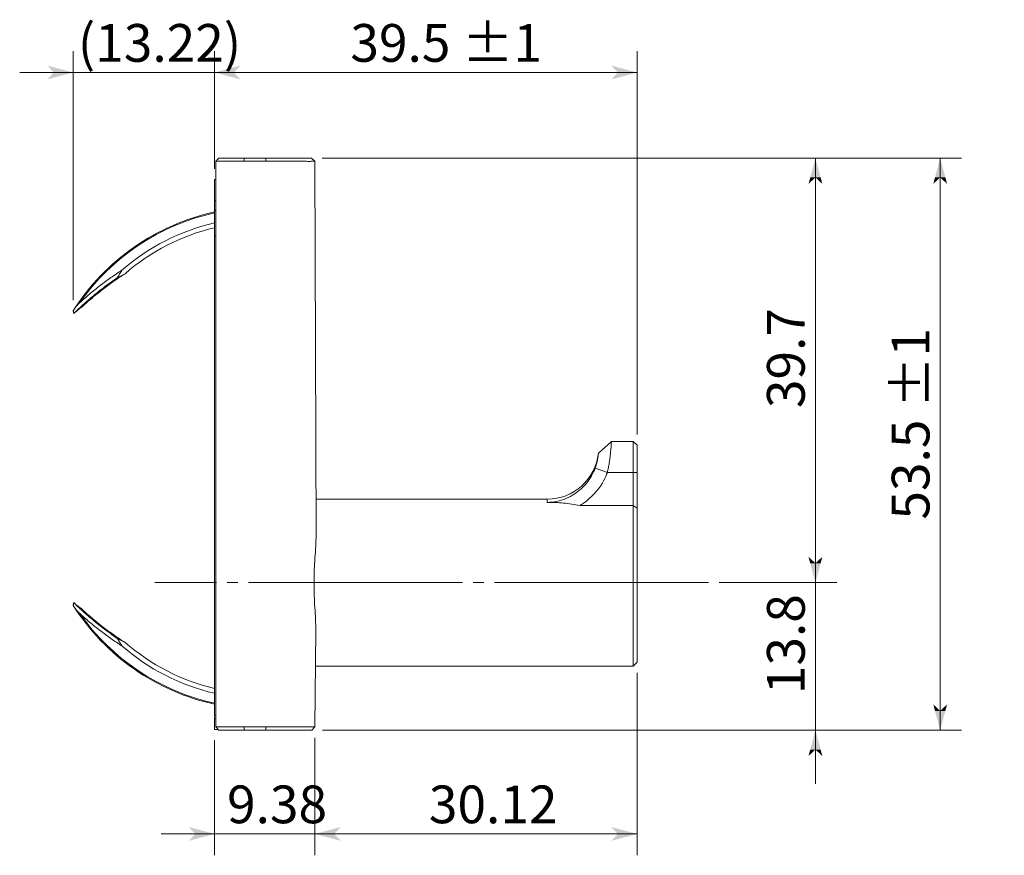
# Model space of a CAD drawing. Extents: x -205 to 205, y -143 to 146.
# Drawn here: x -109 to -17, y -28 to 50 of the extents above; entities that cross this region are included whole.
import ezdxf

# ---------------------------------------------------------------- set-up
doc = ezdxf.new("R2010")
doc.units = 0
doc.header["$MEASUREMENT"] = 0
doc.linetypes.add('CENTER2', pattern=[23, 20, -1, 1, -1])
for name, color, linetype in [('____1', 7, 'CENTER2'), ('________1________1', 7, 'Continuous'), ('寸法線_1', 7, 'Continuous')]:
    doc.layers.add(name, color=color, linetype=linetype)
doc.styles.add('Style1', font='ＭＳ ゴシック')
doc.dimstyles.new('DS1', dxfattribs={"dimtxt": 3.527778, "dimasz": 2.414815, "dimexe": 2, "dimexo": 1, "dimgap": 1, "dimtad": 1, "dimdsep": 46, "dimtxsty": 'Standard', "dimcen": 0.09, "dimclrd": 7, "dimclre": 7, "dimclrt": 7, "dimadec": 0, "dimazin": 0, "dimtfac": 1, "dimtdec": 4, "dimtofl": 0, "dimtmove": 0, "dimatfit": 3, "dimfxl": 1, "dimtolj": 1, "dimtzin": 0, "dimarcsym": 0})
doc.dimstyles.new('DS2', dxfattribs={"dimtxt": 3.527778, "dimasz": 2.414815, "dimexe": 2, "dimexo": 1, "dimgap": 1, "dimtad": 1, "dimdsep": 46, "dimtxsty": 'Standard', "dimcen": 0.09, "dimclrd": 7, "dimclre": 7, "dimclrt": 7, "dimadec": 0, "dimazin": 0, "dimtol": 1, "dimtp": 1, "dimtm": 0.01, "dimtfac": 1, "dimtofl": 0, "dimtmove": 0, "dimatfit": 3, "dimfxl": 1, "dimtolj": 1, "dimarcsym": 0})

# ---------------------------------------------------------------- blocks, each defined once
blk = doc.blocks.new('*D0')
at = {"layer": '____1', "color": 7, "linetype": 'Continuous', "lineweight": 5, "transparency": 16777216}
for p, q in [((-80.985, -17.391), (-80.985, -28.391)), ((-90.367, -17.616), (-90.367, -28.391)), ((-90.367, -26.391), (-95.367, -26.391)), ((-80.985, -26.391), (-90.367, -26.391)), ((-80.985, -26.391), (-75.985, -26.391))]:
    blk.add_line(p, q, dxfattribs=at)
for points in [[(-92.178, -26.391), (-90.367, -26.391), (-92.782, -25.744)], [(-80.985, -26.391), (-79.174, -26.391), (-78.57, -25.744)], [(-92.782, -27.038), (-92.782, -27.038), (-92.178, -26.391), (-90.367, -26.391)], [(-78.57, -27.038), (-78.57, -27.038), (-80.985, -26.391), (-79.174, -26.391)]]:
    blk.add_solid(points, dxfattribs=at)
at = {"layer": '寸法線_1', "color": 7, "linetype": 'CENTER2', "lineweight": 5, "transparency": 16777216, "insert": (-89.204, -21.863), "char_height": 3.5278, "width": 7.08312, "attachment_point": 1, "style": 'Style1'}
blk.add_mtext('9.38', dxfattribs=at)
blk = doc.blocks.new('*D3')
at = {"layer": '____1', "color": 7, "linetype": 'Continuous', "lineweight": 5, "transparency": 16777216}
for p, q in [((-50.867, -11.331), (-50.867, -28.391)), ((-80.985, -17.391), (-80.985, -28.391)), ((-80.985, -26.391), (-65.926, -26.391)), ((-50.867, -26.391), (-65.926, -26.391))]:
    blk.add_line(p, q, dxfattribs=at)
for points in [[(-80.985, -26.391), (-79.174, -26.391), (-78.57, -25.744)], [(-52.678, -26.391), (-50.867, -26.391), (-53.282, -25.744)], [(-78.57, -27.038), (-78.57, -27.038), (-80.985, -26.391), (-79.174, -26.391)], [(-53.282, -27.038), (-53.282, -27.038), (-52.678, -26.391), (-50.867, -26.391)]]:
    blk.add_solid(points, dxfattribs=at)
at = {"layer": '寸法線_1', "color": 7, "linetype": 'CENTER2', "lineweight": 5, "transparency": 16777216, "insert": (-70.336, -21.863), "char_height": 3.5278, "width": 8.8539, "attachment_point": 1, "style": 'Style1'}
blk.add_mtext('30.12', dxfattribs=at)
blk = doc.blocks.new('*D4')
at = {"layer": '____1', "color": 7, "linetype": 'Continuous', "lineweight": 5, "transparency": 16777216}
for p, q in [((-90.367, 35.816), (-90.367, 46.816)), ((-50.867, 10.949), (-50.867, 46.816)), ((-90.367, 44.816), (-70.617, 44.816)), ((-50.867, 44.816), (-70.617, 44.816))]:
    blk.add_line(p, q, dxfattribs=at)
for points in [[(-90.367, 44.816), (-88.556, 44.816), (-87.952, 45.463)], [(-52.678, 44.816), (-50.867, 44.816), (-53.282, 45.463)], [(-87.952, 44.169), (-87.952, 44.169), (-90.367, 44.816), (-88.556, 44.816)], [(-53.282, 44.169), (-53.282, 44.169), (-52.678, 44.816), (-50.867, 44.816)]]:
    blk.add_solid(points, dxfattribs=at)
at = {"layer": '寸法線_1', "color": 7, "linetype": 'CENTER2', "lineweight": 5, "transparency": 16777216, "insert": (-77.673, 49.344), "char_height": 3.5278, "attachment_point": 1, "style": 'Style1'}
blk.add_mtext('39.5 ±1', dxfattribs=at)
blk = doc.blocks.new('*D7')
at = {"layer": '____1', "color": 7, "linetype": 'Continuous', "lineweight": 5, "transparency": 16777216}
for p, q in [((-103.587, 23.536), (-103.587, 46.816)), ((-90.367, 35.816), (-90.367, 46.816)), ((-103.587, 44.816), (-108.587, 44.816)), ((-103.587, 44.816), (-90.367, 44.816)), ((-90.367, 44.816), (-85.367, 44.816))]:
    blk.add_line(p, q, dxfattribs=at)
for points in [[(-105.398, 44.816), (-103.587, 44.816), (-106.002, 45.463)], [(-90.367, 44.816), (-88.556, 44.816), (-87.952, 45.463)], [(-106.002, 44.169), (-106.002, 44.169), (-105.398, 44.816), (-103.587, 44.816)], [(-87.952, 44.169), (-87.952, 44.169), (-90.367, 44.816), (-88.556, 44.816)]]:
    blk.add_solid(points, dxfattribs=at)
at = {"layer": '寸法線_1', "color": 7, "linetype": 'CENTER2', "lineweight": 5, "transparency": 16777216, "insert": (-103.151, 49.344), "char_height": 3.5278, "width": 12.39545, "attachment_point": 1, "style": 'Style1'}
blk.add_mtext('(13.22)', dxfattribs=at)
blk = doc.blocks.new('*D11')
at = {"layer": '____1', "color": 7, "linetype": 'Continuous', "lineweight": 5, "transparency": 16777216}
for p, q in [((-80.306, 36.809), (-32.201, 36.809)), ((-34.201, 36.809), (-34.201, 16.959)), ((-34.201, -2.891), (-34.201, 16.959)), ((-43.201, -2.891), (-32.201, -2.891))]:
    blk.add_line(p, q, dxfattribs=at)
for points in [[(-34.686, 34.998), (-33.716, 34.998), (-34.201, 36.809)], [(-34.848, 34.394), (-34.848, 34.394), (-34.686, 34.998), (-34.201, 34.998)], [(-33.554, 34.394), (-33.554, 34.394), (-34.201, 34.998), (-33.716, 34.998)], [(-34.686, -1.08), (-34.201, -1.08), (-34.848, -0.476)], [(-34.201, -1.08), (-33.716, -1.08), (-33.554, -0.476)], [(-34.201, -2.891), (-34.201, -2.891), (-34.686, -1.08), (-33.716, -1.08)]]:
    blk.add_solid(points, dxfattribs=at)
at = {"layer": '寸法線_1', "color": 7, "linetype": 'CENTER2', "lineweight": 5, "transparency": 16777216, "insert": (-38.729, 13.431), "char_height": 3.5278, "width": 7.08312, "attachment_point": 1, "rotation": 90, "style": 'Style1'}
blk.add_mtext('39.7', dxfattribs=at)
blk = doc.blocks.new('*D12')
at = {"layer": '____1', "color": 7, "linetype": 'Continuous', "lineweight": 5, "transparency": 16777216}
for p, q in [((-34.201, -2.891), (-34.201, 2.109)), ((-43.201, -2.891), (-32.201, -2.891)), ((-34.201, -2.891), (-34.201, -16.691)), ((-80.288, -16.691), (-32.201, -16.691)), ((-34.201, -16.691), (-34.201, -21.691))]:
    blk.add_line(p, q, dxfattribs=at)
for points in [[(-34.686, -1.08), (-34.201, -1.08), (-34.848, -0.476)], [(-34.201, -1.08), (-33.716, -1.08), (-33.554, -0.476)], [(-34.201, -2.891), (-34.201, -2.891), (-34.686, -1.08), (-33.716, -1.08)], [(-34.686, -18.502), (-33.716, -18.502), (-34.201, -16.691)], [(-34.848, -19.106), (-34.848, -19.106), (-34.686, -18.502), (-34.201, -18.502)], [(-33.554, -19.106), (-33.554, -19.106), (-34.201, -18.502), (-33.716, -18.502)]]:
    blk.add_solid(points, dxfattribs=at)
at = {"layer": '寸法線_1', "color": 7, "linetype": 'CENTER2', "lineweight": 5, "transparency": 16777216, "insert": (-38.729, -13.319), "char_height": 3.5278, "width": 7.08312, "attachment_point": 1, "rotation": 90, "style": 'Style1'}
blk.add_mtext('13.8', dxfattribs=at)
blk = doc.blocks.new('*D13')
at = {"layer": '____1', "color": 7, "linetype": 'Continuous', "lineweight": 5, "transparency": 16777216}
for p, q in [((-80.306, 36.809), (-20.538, 36.809)), ((-22.538, 36.809), (-22.538, 10.059)), ((-22.538, -16.691), (-22.538, 10.059)), ((-80.288, -16.691), (-20.538, -16.691))]:
    blk.add_line(p, q, dxfattribs=at)
for points in [[(-23.023, 34.998), (-22.053, 34.998), (-22.538, 36.809)], [(-23.185, 34.394), (-23.185, 34.394), (-23.023, 34.998), (-22.538, 34.998)], [(-21.891, 34.394), (-21.891, 34.394), (-22.538, 34.998), (-22.053, 34.998)], [(-23.023, -14.88), (-22.538, -14.88), (-23.185, -14.276)], [(-22.538, -14.88), (-22.053, -14.88), (-21.891, -14.276)], [(-22.538, -16.691), (-22.538, -16.691), (-23.023, -14.88), (-22.053, -14.88)]]:
    blk.add_solid(points, dxfattribs=at)
at = {"layer": '寸法線_1', "color": 7, "linetype": 'CENTER2', "lineweight": 5, "transparency": 16777216, "insert": (-27.066, 3.003), "char_height": 3.5278, "attachment_point": 1, "rotation": 90, "style": 'Style1'}
blk.add_mtext('53.5 ±1', dxfattribs=at)

msp = doc.modelspace()

# ---------------------------------------------------------------- linework, layer by layer
at = {"layer": '____1', "color": 7, "linetype": 'CENTER2', "lineweight": 5}
msp.add_line((-44.201, -2.891), (-95.96, -2.891), dxfattribs=at)
at = {"layer": '________1________1', "color": 7, "linetype": 'Continuous', "lineweight": 18}
for p, q in [((-89.966, 36.809), (-90.267, 36.508)), ((-90.267, -2.884), (-90.267, 36.508)), ((-87.609, 36.809), (-87.614, 36.509)), ((-87.614, 36.509), (-85.616, 36.509)), ((-85.577, 36.809), (-87.609, 36.809)), ((-85.616, 36.509), (-85.567, 36.511)), ((-81.005, 36.509), (-81.306, 36.809)), ((-81.005, 36.509), (-80.883, 1.517)), ((-90.367, 34.816), (-90.267, 34.809)), ((-90.367, 34.816), (-90.367, 32.809)), ((-90.367, 32.809), (-90.267, 32.809)), ((-90.367, 31.931), (-90.367, 32.809)), ((-90.267, 31.937), (-90.367, 31.931)), ((-90.367, 30.757), (-90.367, 31.931)), ((-90.367, 29.534), (-90.367, 30.757)), ((-90.367, 29.534), (-90.267, 29.528)), ((-90.367, -15.345), (-90.367, 29.534)), ((-54.493, 9.211), (-53.274, 10.31)), ((-51.227, 10.309), (-53.275, 10.309)), ((-50.867, 9.949), (-51.227, 10.309)), ((-51.227, 7.414), (-51.227, 10.309)), ((-50.867, 7.408), (-50.867, 9.949)), ((-53.648, 7.414), (-54.79, 7.828)), ((-53.648, 7.414), (-51.227, 7.414)), ((-50.867, 7.408), (-51.227, 7.414)), ((-51.227, 7.414), (-51.227, 4.309)), ((-50.867, 4.063), (-50.867, 7.408)), ((-80.894, 4.909), (-59.267, 4.909)), ((-59.267, 4.614), (-59.267, 4.909)), ((-51.227, 4.309), (-56.233, 4.309)), ((-51.227, -10.691), (-51.227, 4.309)), ((-50.867, -10.331), (-50.867, 4.063)), ((-90.267, -2.884), (-90.267, -15.296)), ((-80.906, -7.333), (-80.985, -16.39)), ((-80.935, -10.691), (-51.227, -10.691)), ((-50.867, -10.331), (-51.227, -10.691)), ((-90.367, -15.345), (-90.26, -15.343)), ((-90.367, -15.432), (-90.367, -15.645)), ((-90.26, -15.643), (-90.367, -15.645)), ((-90.367, -16.616), (-90.367, -15.645)), ((-90.26, -15.296), (-90.26, -16.389)), ((-90.26, -16.389), (-89.956, -16.691)), ((-87.609, -16.691), (-87.614, -16.391)), ((-87.614, -16.391), (-85.605, -16.391)), ((-85.567, -16.392), (-85.605, -16.391)), ((-85.573, -16.691), (-85.567, -16.391)), ((-81.288, -16.691), (-80.985, -16.39)), ((-90.367, -16.616), (-90.022, -16.625)), ((-89.956, -16.691), (-90.022, -16.626)), ((-85.581, -16.691), (-87.609, -16.691))]:
    msp.add_line(p, q, dxfattribs=at)
for centre, radius, start, end in [((-85.871, 11.261), 21, 102.36431, 147.52628), ((-85.871, 11.261), 20.914, 102.41625, 144.98986), ((-85.871, 11.261), 20, 102.99306, 131.12139), ((-85.871, 11.261), 19.562, 103.28942, 131.12139), ((-85.871, 11.261), 19.562, 103.28942, 131.12139), ((-81.659, -7.174), 37.309, 117.23911, 118.50128), ((-59.267, 9.709), 4.8, -90, -5.95158), ((-66.937, -19.091), 28.184, 55.23821, 56.12432), ((-85.871, 6.252), 21, -147.52628, -102.36453), ((-85.871, 6.252), 20.914, -144.98986, -102.4164), ((-81.659, 24.688), 37.309, -118.50128, -117.23911), ((-85.871, 6.252), 20, -131.12139, -102.99321), ((-85.871, 6.252), 19.562, -131.12139, -103.28958), ((-87.422, -39390.402), 39374.012, 90.0002799, 90.0041295)]:
    msp.add_arc(centre, radius, start, end, dxfattribs=at)
for points, knots in [([(-90.267, 36.508), (-90.253, 36.517), (-90.18, 36.495), (-90.037, 36.516), (-89.793, 36.505), (-89.469, 36.51), (-89.072, 36.508), (-88.62, 36.508), (-88.127, 36.508), (-87.787, 36.508), (-87.614, 36.508)], [0, 0, 0, 0, 0.019121, 0.075768, 0.167817, 0.291816, 0.443103, 0.615982, 0.80398, 1, 1, 1, 1]), ([(-87.609, 36.809), (-87.763, 36.809), (-88.065, 36.809), (-88.503, 36.809), (-88.903, 36.809), (-89.261, 36.809), (-89.534, 36.809), (-89.786, 36.807), (-89.849, 36.811), (-89.981, 36.807), (-89.966, 36.809)], [0, 0, 0, 0, 0.196015, 0.383997, 0.556879, 0.708164, 0.832166, 0.924224, 0.980879, 1, 1, 1, 1]), ([(-81.306, 36.809), (-81.306, 36.807), (-81.313, 36.81), (-81.324, 36.807), (-81.352, 36.81), (-81.397, 36.808), (-81.491, 36.809), (-81.649, 36.809), (-81.838, 36.809), (-82.144, 36.809), (-82.588, 36.809), (-83.226, 36.809), (-83.955, 36.809), (-84.749, 36.809), (-85.297, 36.809), (-85.577, 36.809)], [0, 0, 0, 0, 0.001101, 0.003059, 0.009899, 0.019066, 0.035172, 0.075559, 0.130446, 0.167387, 0.291151, 0.442268, 0.615143, 0.803377, 1, 1, 1, 1]), ([(-81.005, 36.509), (-81.014, 36.481), (-81.177, 36.548), (-81.385, 36.484), (-81.825, 36.519), (-82.372, 36.505), (-83.057, 36.51), (-83.834, 36.508), (-84.683, 36.509), (-85.268, 36.509), (-85.567, 36.509)], [0, 0, 0, 0, 0.019065, 0.075556, 0.167379, 0.291138, 0.442251, 0.615126, 0.803364, 1, 1, 1, 1]), ([(-103, 23.26), (-102.845, 23.403), (-102.532, 23.685), (-102.054, 24.098), (-101.568, 24.499), (-101.074, 24.889), (-100.572, 25.267), (-100.064, 25.633), (-99.548, 25.987), (-99.199, 26.215), (-99.024, 26.328)], [0, 0, 0, 0, 0.125833, 0.251417, 0.376757, 0.501858, 0.626726, 0.751368, 0.87579, 1, 1, 1, 1]), ([(-102.641, 23.008), (-102.488, 23.148), (-102.181, 23.423), (-101.711, 23.825), (-101.233, 24.216), (-100.748, 24.596), (-100.256, 24.964), (-99.756, 25.321), (-99.25, 25.666), (-98.908, 25.888), (-98.735, 25.997)], [0, 0, 0, 0, 0.125828, 0.251408, 0.376745, 0.501846, 0.626715, 0.751359, 0.875785, 1, 1, 1, 1]), ([(-98.735, 25.997), (-98.908, 25.888), (-99.25, 25.666), (-99.756, 25.321), (-100.256, 24.964), (-100.748, 24.596), (-101.233, 24.216), (-101.711, 23.825), (-102.181, 23.423), (-102.488, 23.148), (-102.641, 23.008)], [0, 0, 0, 0, 0.124215, 0.248641, 0.373285, 0.498154, 0.623255, 0.748592, 0.874172, 1, 1, 1, 1]), ([(-99.462, 25.613), (-99.445, 25.644), (-99.409, 25.704), (-99.356, 25.794), (-99.302, 25.884), (-99.248, 25.974), (-99.193, 26.063), (-99.137, 26.152), (-99.081, 26.24), (-99.043, 26.298), (-99.024, 26.328)], [0, 0, 0, 0, 0.125272, 0.250465, 0.375579, 0.500616, 0.625576, 0.75046, 0.875267, 1, 1, 1, 1]), ([(-99.462, 25.613), (-99.643, 25.491), (-100.002, 25.243), (-100.533, 24.857), (-101.055, 24.459), (-101.569, 24.048), (-102.075, 23.624), (-102.571, 23.187), (-103.059, 22.739), (-103.377, 22.432), (-103.535, 22.277)], [0, 0, 0, 0, 0.124138, 0.248508, 0.373118, 0.497974, 0.623085, 0.748456, 0.874092, 1, 1, 1, 1]), ([(-103.587, 22.536), (-103.564, 22.572), (-103.519, 22.642), (-103.447, 22.744), (-103.375, 22.842), (-103.301, 22.936), (-103.226, 23.025), (-103.151, 23.109), (-103.076, 23.187), (-103.025, 23.236), (-103, 23.26)], [0, 0, 0, 0, 0.135173, 0.268517, 0.399467, 0.527473, 0.652011, 0.772581, 0.888719, 1, 1, 1, 1]), ([(-103.587, 22.536), (-103.585, 22.524), (-103.58, 22.499), (-103.572, 22.462), (-103.565, 22.425), (-103.557, 22.388), (-103.55, 22.351), (-103.542, 22.314), (-103.537, 22.289), (-103.535, 22.277)], [0, 0, 0, 0, 0.142856, 0.285715, 0.428574, 0.571428, 0.714286, 0.857145, 1, 1, 1, 1]), ([(-103.535, 22.277), (-103.501, 22.305), (-103.433, 22.36), (-103.331, 22.442), (-103.229, 22.523), (-103.127, 22.604), (-103.024, 22.685), (-102.921, 22.765), (-102.853, 22.818), (-102.818, 22.845)], [0, 0, 0, 0, 0.143308, 0.286466, 0.429472, 0.572328, 0.715035, 0.85759, 1, 1, 1, 1]), ([(-102.818, 22.845), (-102.814, 22.848), (-102.806, 22.854), (-102.794, 22.864), (-102.782, 22.873), (-102.77, 22.882), (-102.758, 22.891), (-102.75, 22.898), (-102.746, 22.901)], [0, 0, 0, 0, 0.166679, 0.333344, 0.499994, 0.666651, 0.833309, 1, 1, 1, 1]), ([(-102.641, 23.008), (-102.664, 22.987), (-102.69, 22.963), (-102.723, 22.929), (-102.737, 22.913), (-102.746, 22.901)], [0, 0, 0, 0, 0.649743, 0.649743, 1, 1, 1, 1]), ([(-53.648, 7.414), (-53.615, 7.565), (-53.554, 7.862), (-53.478, 8.302), (-53.417, 8.72), (-53.368, 9.118), (-53.338, 9.474), (-53.288, 9.841), (-53.334, 10.021), (-53.221, 10.333), (-53.275, 10.309)], [0, 0, 0, 0, 0.158867, 0.311696, 0.457119, 0.59371, 0.719996, 0.83447, 0.939328, 1, 1, 1, 1]), ([(-54.79, 7.828), (-54.771, 7.88), (-54.734, 7.984), (-54.684, 8.145), (-54.639, 8.311), (-54.599, 8.482), (-54.565, 8.657), (-54.535, 8.838), (-54.511, 9.023), (-54.499, 9.148), (-54.493, 9.211)], [0, 0, 0, 0, 0.1162, 0.234757, 0.355762, 0.479298, 0.605436, 0.734234, 0.865742, 1, 1, 1, 1]), ([(-54.79, 7.828), (-54.885, 7.577), (-55, 7.333), (-55.263, 6.872), (-55.411, 6.654), (-55.899, 6.043), (-56.284, 5.688), (-56.969, 5.232), (-57.238, 5.088), (-58.073, 4.737), (-58.663, 4.614), (-59.267, 4.614)], [0, 0, 0, 0, 0.137208, 0.137208, 0.271293, 0.271293, 0.535954, 0.535954, 0.691789, 0.691789, 1, 1, 1, 1]), ([(-56.234, 4.309), (-55.806, 4.567), (-55.239, 4.976), (-54.117, 6.322), (-53.816, 6.972), (-53.648, 7.414)], [0, 0, 0, 0, 0.491702, 0.491702, 1, 1, 1, 1]), ([(-56.234, 4.309), (-56.73, 4.431), (-57.242, 4.506), (-58.247, 4.595), (-58.777, 4.614), (-59.267, 4.614)], [0, 0, 0, 0, 0.506848, 0.506848, 1, 1, 1, 1]), ([(-81.065, -2.891), (-81.069, -2.037), (-81.032, -1.316), (-80.935, 0.201), (-80.88, 0.897), (-80.883, 1.517)], [0, 0, 0, 0, 0.483628, 0.483628, 1, 1, 1, 1]), ([(-80.906, -7.333), (-80.901, -6.709), (-80.952, -6.007), (-81.042, -4.48), (-81.075, -3.753), (-81.065, -2.891)], [0, 0, 0, 0, 0.51853, 0.51853, 1, 1, 1, 1]), ([(-103.587, -5.023), (-103.585, -5.01), (-103.58, -4.986), (-103.572, -4.949), (-103.565, -4.911), (-103.557, -4.874), (-103.55, -4.837), (-103.542, -4.8), (-103.537, -4.776), (-103.535, -4.763)], [0, 0, 0, 0, 0.142856, 0.285715, 0.428574, 0.571428, 0.714286, 0.857145, 1, 1, 1, 1]), ([(-103.587, -5.023), (-103.564, -5.058), (-103.519, -5.128), (-103.447, -5.23), (-103.375, -5.329), (-103.301, -5.422), (-103.226, -5.512), (-103.151, -5.595), (-103.076, -5.673), (-103.025, -5.723), (-103, -5.746)], [0, 0, 0, 0, 0.135173, 0.268517, 0.399467, 0.527473, 0.652011, 0.772581, 0.888719, 1, 1, 1, 1]), ([(-103.535, -4.763), (-103.501, -4.791), (-103.433, -4.846), (-103.331, -4.928), (-103.229, -5.009), (-103.127, -5.091), (-103.024, -5.171), (-102.921, -5.252), (-102.853, -5.305), (-102.818, -5.331)], [0, 0, 0, 0, 0.143309, 0.286467, 0.429473, 0.572328, 0.715034, 0.85759, 1, 1, 1, 1]), ([(-99.462, -8.1), (-99.643, -7.978), (-100.002, -7.729), (-100.533, -7.344), (-101.055, -6.945), (-101.569, -6.534), (-102.075, -6.11), (-102.571, -5.674), (-103.059, -5.225), (-103.377, -4.919), (-103.535, -4.763)], [0, 0, 0, 0, 0.124138, 0.248508, 0.373118, 0.497974, 0.623085, 0.748456, 0.874092, 1, 1, 1, 1]), ([(-102.818, -5.331), (-102.814, -5.334), (-102.806, -5.341), (-102.794, -5.35), (-102.782, -5.359), (-102.77, -5.369), (-102.758, -5.378), (-102.75, -5.384), (-102.746, -5.387)], [0, 0, 0, 0, 0.166671, 0.333337, 0.499999, 0.666647, 0.833318, 1, 1, 1, 1]), ([(-102.641, -5.495), (-102.664, -5.474), (-102.69, -5.449), (-102.723, -5.415), (-102.737, -5.399), (-102.746, -5.387)], [0, 0, 0, 0, 0.649743, 0.649743, 1, 1, 1, 1]), ([(-98.735, -8.484), (-98.908, -8.375), (-99.25, -8.152), (-99.756, -7.807), (-100.256, -7.45), (-100.748, -7.082), (-101.233, -6.702), (-101.711, -6.311), (-102.181, -5.909), (-102.488, -5.634), (-102.641, -5.495)], [0, 0, 0, 0, 0.124215, 0.248641, 0.373285, 0.498154, 0.623255, 0.748592, 0.874172, 1, 1, 1, 1]), ([(-103, -5.746), (-102.845, -5.889), (-102.532, -6.171), (-102.054, -6.584), (-101.568, -6.985), (-101.074, -7.375), (-100.572, -7.753), (-100.064, -8.119), (-99.548, -8.474), (-99.199, -8.702), (-99.024, -8.814)], [0, 0, 0, 0, 0.125833, 0.251417, 0.376757, 0.501858, 0.626726, 0.751368, 0.87579, 1, 1, 1, 1]), ([(-99.462, -8.1), (-99.445, -8.13), (-99.409, -8.19), (-99.356, -8.281), (-99.302, -8.371), (-99.248, -8.46), (-99.193, -8.549), (-99.137, -8.638), (-99.081, -8.726), (-99.043, -8.785), (-99.024, -8.814)], [0, 0, 0, 0, 0.125272, 0.250465, 0.375579, 0.500616, 0.625576, 0.75046, 0.875267, 1, 1, 1, 1]), ([(-85.567, -16.391), (-85.091, -16.391), (-84.476, -16.391), (-83.484, -16.391), (-82.991, -16.391), (-82.043, -16.391), (-81.119, -16.391), (-80.994, -16.391), (-80.987, -16.391), (-80.985, -16.391), (-80.985, -16.391), (-80.985, -16.391)], [0, 0, 0, 0, 0.361523, 0.361523, 0.670038, 0.670038, 0.998318, 0.998318, 0.999851, 0.999851, 1, 1, 1, 1]), ([(-89.956, -16.691), (-89.93, -16.691), (-89.853, -16.691), (-89.7, -16.691), (-89.475, -16.691), (-89.186, -16.691), (-88.843, -16.691), (-88.456, -16.691), (-88.04, -16.691), (-87.754, -16.691), (-87.609, -16.691)], [0, 0, 0, 0, 0.0329, 0.098896, 0.195769, 0.320263, 0.468197, 0.634597, 0.813873, 1, 1, 1, 1]), ([(-85.581, -16.691), (-85.3, -16.691), (-84.75, -16.691), (-83.952, -16.691), (-83.219, -16.691), (-82.579, -16.691), (-82.143, -16.691), (-81.857, -16.691), (-81.725, -16.691), (-81.604, -16.691), (-81.528, -16.691), (-81.457, -16.691), (-81.407, -16.691), (-81.374, -16.691), (-81.354, -16.691), (-81.34, -16.691), (-81.324, -16.691), (-81.313, -16.691), (-81.302, -16.691), (-81.296, -16.692), (-81.288, -16.688), (-81.288, -16.691)], [0, 0, 0, 0, 0.196337, 0.384452, 0.55733, 0.708525, 0.8324, 0.861532, 0.908687, 0.924336, 0.946415, 0.961621, 0.974335, 0.980906, 0.984525, 0.988665, 0.990495, 0.99559, 0.996937, 0.998039, 1, 1, 1, 1])]:
    msp.add_open_spline(points, degree=3, knots=knots, dxfattribs=at)
at = {"layer": '________1________1', "color": 7, "linetype": 'Continuous', "lineweight": 18, "extrusion": (1.17328e-10, 1.8569e-12, -1)}
msp.add_open_spline([(-85.567, 36.51), (-85.567, 36.558), (-85.567, 36.618), (-85.569, 36.741), (-85.572, 36.768), (-85.572, 36.809)], degree=3, knots=[0, 0, 0, 0, 0.345264, 0.345264, 1, 1, 1, 1], dxfattribs=at)

# ---------------------------------------------------------------- dimensions: what is measured, and where the dimension line sits
at = {"layer": '寸法線_1', "color": 7, "linetype": 'Continuous', "lineweight": 5}
for base, p1, p2, angle, picture, middle in [((-90.367, 44.816), (-103.587, 22.536), (-90.367, 34.816), 0, '*D7', (-96.977, 44.816)), ((-34.201, -2.891), (-81.306, 36.809), (-44.201, -2.891), 90, '*D11', (-34.201, 16.959)), ((-34.201, -16.691), (-44.201, -2.891), (-81.288, -16.691), 90, '*D12', (-34.201, -9.791)), ((-80.985, -26.391), (-50.867, -10.331), (-80.985, -16.391), 180, '*D3', (-65.926, -26.391)), ((-90.367, -26.391), (-80.985, -16.391), (-90.367, -16.616), 180, '*D0', (-85.676, -26.391))]:
    dim = msp.add_linear_dim(base=base, p1=p1, p2=p2, angle=angle, dimstyle='DS1', dxfattribs=at)
    dim.commit()
    dim.dimension.update_dxf_attribs({"geometry": picture, "text_midpoint": middle})
dim = msp.add_linear_dim(base=(-50.867, 44.816), p1=(-90.367, 34.816), p2=(-50.867, 9.949), text='39.5 ±1', dimstyle='DS2', dxfattribs=at)
dim.commit()
dim.dimension.update_dxf_attribs({"geometry": '*D4', "text_midpoint": (-70.617, 44.816)})
dim = msp.add_linear_dim(base=(-22.538, -16.691), p1=(-81.306, 36.809), p2=(-81.288, -16.691), angle=90, text='53.5 ±1', dimstyle='DS2', dxfattribs=at)
dim.commit()
dim.dimension.update_dxf_attribs({"geometry": '*D13', "text_midpoint": (-22.538, 10.059)})

doc.saveas('drawing.dxf')
